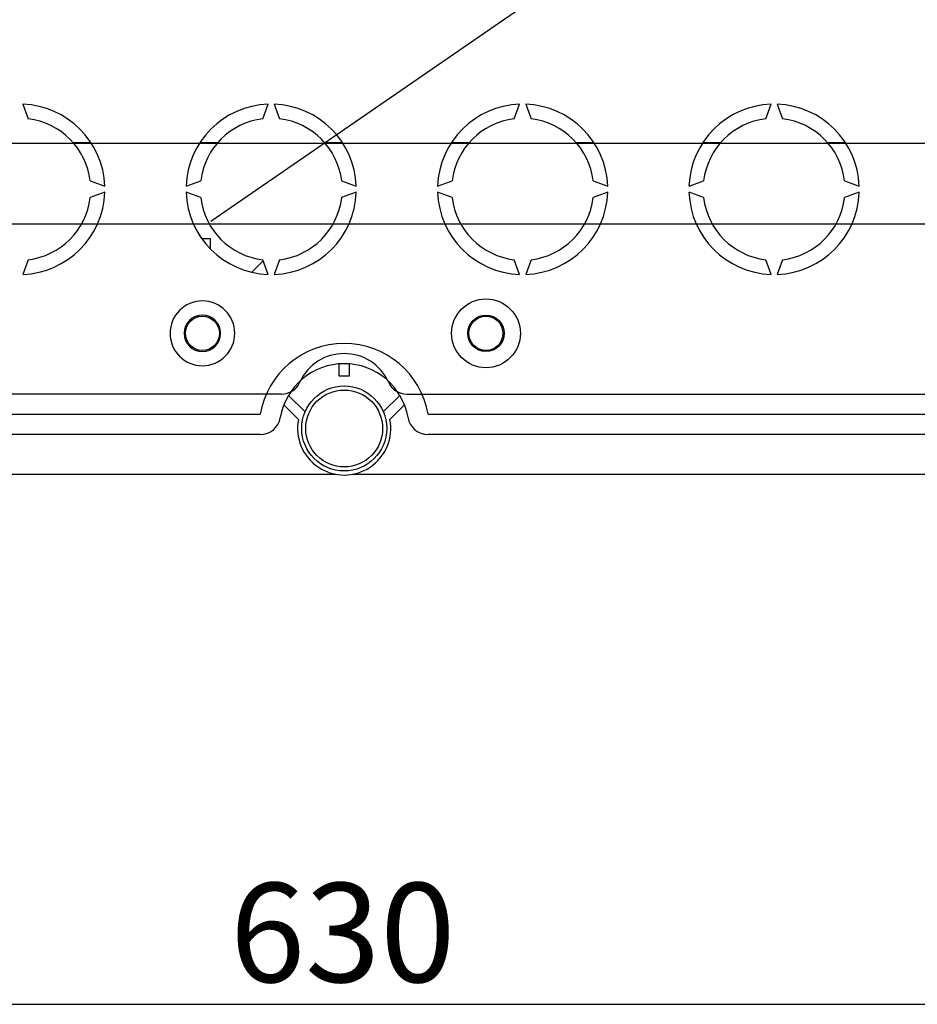
# Model space of a CAD drawing. Units: millimetres. Extents: x 6 to 1123, y -11 to 1198.
# Drawn here: x 254 to 476, y -6 to 237 of the extents above; entities that cross this region are included whole.
import ezdxf

# ---------------------------------------------------------------- set-up
doc = ezdxf.new("R2010")
doc.units = ezdxf.units.MM
doc.styles.add('ROMANS', font='ARIAL.TTF')

# ---------------------------------------------------------------- blocks, each defined once
blk = doc.blocks.new('ALZADO')
for p, q in [((300.98, 187.27), (381.97, 243.08)), ((254.46, 216.18), (255.78, 212.57)), ((313.81, 212.57), (315.13, 216.18)), ((316.63, 216.18), (317.95, 212.57)), ((375.98, 212.57), (377.3, 216.18)), ((378.8, 216.18), (380.12, 212.57)), ((438.15, 212.57), (439.47, 216.18)), ((440.97, 216.18), (442.29, 212.57)), ((150.55, 206.58), (623.33, 206.58)), ((271.33, 206.67), (266.93, 206.67)), ((302.65, 206.67), (298.26, 206.67)), ((333.5, 206.67), (329.11, 206.67)), ((364.82, 206.67), (360.43, 206.67)), ((395.67, 206.67), (391.28, 206.67)), ((426.99, 206.67), (422.6, 206.67)), ((457.84, 206.67), (453.45, 206.67)), ((271.13, 197.21), (274.75, 195.89)), ((294.83, 195.89), (298.45, 197.21)), ((333.3, 197.21), (336.92, 195.89)), ((357.01, 195.89), (360.62, 197.21)), ((395.48, 197.21), (399.1, 195.89)), ((419.18, 195.89), (422.8, 197.21)), ((457.65, 197.21), (461.27, 195.89)), ((274.75, 194.39), (271.13, 193.07)), ((298.45, 193.07), (294.83, 194.39)), ((336.92, 194.39), (333.3, 193.07)), ((360.62, 193.07), (357.01, 194.39)), ((399.1, 194.39), (395.48, 193.07)), ((422.8, 193.07), (419.18, 194.39)), ((461.27, 194.39), (457.65, 193.07)), ((623.33, 186.55), (150.55, 186.55)), ((269.05, 186.62), (272.96, 186.62)), ((296.62, 186.62), (300.54, 186.62)), ((331.22, 186.62), (335.13, 186.62)), ((358.79, 186.62), (362.71, 186.62)), ((393.39, 186.62), (397.31, 186.62)), ((420.97, 186.62), (424.88, 186.62)), ((455.56, 186.62), (459.48, 186.62)), ((298.7, 182.96), (300.84, 182.96)), ((300.84, 180.4), (300.84, 182.96)), ((255.78, 177.71), (254.46, 174.09)), ((311.09, 174.63), (313.91, 177.45)), ((315.13, 174.09), (313.81, 177.71)), ((317.95, 177.71), (316.63, 174.09)), ((377.3, 174.09), (375.98, 177.71)), ((380.12, 177.71), (378.8, 174.09)), ((439.47, 174.09), (438.15, 177.71)), ((442.29, 177.71), (440.97, 174.09)), ((332.68, 148.95), (332.68, 151.95)), ((335.18, 151.95), (335.18, 148.95)), ((335.18, 148.95), (332.68, 148.95)), ((318.42, 144.49), (55.61, 144.49)), ((320.16, 144.17), (324.25, 140.1)), ((343.6, 140.1), (347.7, 144.17)), ((349.44, 144.49), (612.24, 144.49)), ((322.63, 138.18), (319, 141.79)), ((348.86, 141.79), (345.23, 138.18)), ((55.61, 139.48), (313.19, 139.48)), ((354.66, 139.48), (612.25, 139.48)), ((313.19, 134.47), (55.61, 134.47)), ((612.25, 134.47), (354.66, 134.47)), ((36.56, 124.66), (331.78, 124.66)), ((336.08, 124.66), (635.71, 124.66))]:
    blk.add_line(p, q)
at = {"ltscale": 5}
blk.add_line((43.64, -6.46), (624.57, -6.46), dxfattribs=at)
for centre, radius in [((368.98, 159.51), 8.51), ((298.88, 159.51), 4.21), ((368.98, 159.51), 4.51), ((368.98, 159.51), 4.21), ((333.93, 135.98), 10.51), ((333.93, 135.98), 9.51)]:
    blk.add_circle(centre, radius)
for centre, radius, start, end in [((253.71, 195.14), 21.06, 2.0467, 87.9533), ((315.88, 195.14), 21.06, 92.0467, 177.9533), ((315.88, 195.14), 21.06, 2.0467, 87.9533), ((378.05, 195.14), 21.06, 92.0467, 177.9533), ((378.05, 195.14), 21.06, 2.0467, 87.9533), ((440.22, 195.14), 21.06, 92.0467, 177.9533), ((440.22, 195.14), 21.06, 2.0467, 87.9533), ((253.71, 195.14), 17.55, 6.7716, 83.2284), ((315.88, 195.14), 17.55, 96.7716, 173.2284), ((315.88, 195.14), 17.55, 6.7716, 83.2284), ((378.05, 195.14), 17.55, 96.7716, 173.2284), ((378.05, 195.14), 17.55, 6.7716, 83.2284), ((440.22, 195.14), 17.55, 96.7716, 173.2284), ((440.22, 195.14), 17.55, 6.7716, 83.2284), ((253.71, 195.14), 21.06, 272.0467, 357.9533), ((253.71, 195.14), 17.55, 276.7716, 353.2284), ((315.88, 195.14), 21.06, 182.0467, 267.9533), ((315.88, 195.14), 17.55, 186.7716, 263.2284), ((315.88, 195.14), 21.06, 272.0467, 357.9533), ((315.88, 195.14), 17.55, 276.7716, 353.2284), ((378.05, 195.14), 21.06, 182.0467, 267.9533), ((378.05, 195.14), 17.55, 186.7716, 263.2284), ((378.05, 195.14), 21.06, 272.0467, 357.9533), ((378.05, 195.14), 17.55, 276.7716, 353.2284), ((440.22, 195.14), 21.06, 182.0467, 267.9533), ((440.22, 195.14), 17.55, 186.7716, 263.2284), ((440.22, 195.14), 21.06, 272.0467, 357.9533), ((440.22, 195.14), 17.55, 276.7716, 353.2284), ((298.88, 159.51), 8.01, 90, 270), ((298.88, 159.51), 8.01, 270, 90), ((298.88, 159.51), 4.51, 90, 270), ((298.88, 159.51), 4.51, 270, 90), ((333.93, 135.98), 21.03, 9.5941, 170.4059), ((333.93, 142.49), 12.02, 24.3157, 155.6843), ((333.93, 135.98), 16.02, 9.5941, 170.4059), ((318.42, 149.5), 5.01, 270, 335.6843), ((349.44, 149.5), 5.01, 204.3157, 270), ((313.19, 139.48), 5.01, 270, 350.4059), ((333.93, 135.98), 11.52, 168.95, 11.05), ((354.66, 139.48), 5.01, 189.5941, 270)]:
    blk.add_arc(centre, radius, start, end)
at = {"style": 'ROMANS'}
blk.add_text('630', height=24.534, dxfattribs=at).set_placement((305.69, -0.97))

msp = doc.modelspace()

# ---------------------------------------------------------------- block references
msp.add_blockref('ALZADO', (0, 0))

doc.saveas('drawing.dxf')
